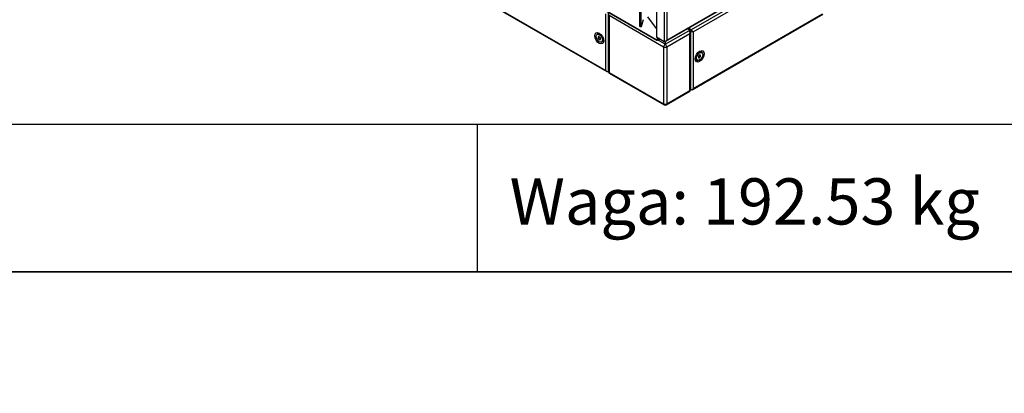
# Model space of a CAD drawing. Units: millimetres. Extents: x 0 to 7811, y -57 to 5478.
# Drawn here: x 4753 to 6174, y -57 to 482 of the extents above; entities that cross this region are included whole.
import ezdxf
from ezdxf import colors
from ezdxf.entities.mleader import LeaderData, LeaderLine
from ezdxf.math import Vec2, Vec3

# ---------------------------------------------------------------- set-up
doc = ezdxf.new("R2010")
doc.units = ezdxf.units.MM
doc.header["$LTSCALE"] = 26.666667
for name, color, linetype in [('BOK', 7, 'Continuous'), ('Default', 7, 'Continuous'), ('GLEBOKOSC', 7, 'Continuous'), ('NAROZNIK', 7, 'Continuous'), ('PANEL_G', 7, 'Continuous'), ('PANEL_S', 7, 'Continuous'), ('SZEROKOSC', 7, 'Continuous'), ('WYSOKOSC', 7, 'Continuous'), ('ŚRUBA_IMBUS__STO', 7, 'Continuous')]:
    doc.layers.add(name, color=color, linetype=linetype)

# ---------------------------------------------------------------- blocks, each defined once
blk = doc.blocks.new('_DOT')
at = {"color": 0}
blk.add_line((0, 0), (-1, 0), dxfattribs=at)
at = {"color": 0, "const_width": 0.333}
blk.add_lwpolyline([(-0.1665, 0, 1), (0.1665, 0, 1)], format="xyb", close=True, dxfattribs=at)
blk = doc.blocks.new('SE2')
at = {"layer": 'BOK', "color": 7, "linetype": 'Continuous', "lineweight": 25}
for p, q in [((5672.2, 2258.4), (5672.2, 456.9)), ((5683.1, 2254.7), (5683.1, 451.9)), ((5686.9, 2253.9), (5686.9, 452.8)), ((5685.6, 451.1), (5958.6, 608.8)), ((5686.9, 452.8), (5958.4, 609.6)), ((5683.1, 450.6), (5672.2, 456.9)), ((5683.1, 451.9), (5683.1, 450.6)), ((5684.2, 451.3), (5683.1, 450.6)), ((5684.2, 451.5), (5684.2, 451.3)), ((5684.2, 451.3), (5684.2, 451.3)), ((5686, 451.6), (5686, 451.6))]:
    blk.add_line(p, q, dxfattribs=at)
for centre, major_axis, ratio, start_param, end_param in [((5685, 453), (-2.67, 0), 0.57735, 0.785398, 1.944678), ((5684.2, 453.4), (-1.33, 2.31), 0.57735, 2.356194, 3.515474), ((5685, 453.9), (-1.88, -3.26), 0.578167, 1.158569, 1.570086), ((5685, 453.9), (-1.89, -3.26), 0.578167, 1.15999, 1.571506)]:
    blk.add_ellipse(centre, major_axis=major_axis, ratio=ratio, start_param=start_param, end_param=end_param, dxfattribs=at)
at = {"layer": 'GLEBOKOSC', "color": 7, "linetype": 'Continuous', "lineweight": 25}
for p, q in [((5674.8, 455.4), (5674.8, 453.9)), ((5674.4, 452.7), (5676.9, 454.2)), ((5674.8, 453.9), (5676.1, 454.7))]:
    blk.add_line(p, q, dxfattribs=at)
blk.add_ellipse((5673.5, 455.6), major_axis=(-0.82, 2.84), ratio=0.340048, start_param=2.440715, end_param=4.011511, dxfattribs=at)
at = {"layer": 'NAROZNIK', "color": 7, "linetype": 'Continuous', "lineweight": 25}
for p, q in [((5603, 490.3), (5603, 406.7)), ((5682.4, 442.9), (5603.9, 488.2)), ((5603.9, 488.2), (5603.9, 406.3)), ((5716.8, 469.2), (5720.1, 467.3)), ((5684.6, 446.8), (5718.6, 466.4)), ((5720.1, 462), (5686.9, 442.9)), ((5718.6, 466.4), (5720.1, 467.3)), ((5719.7, 465.3), (5720.1, 465.5)), ((5720.1, 467.3), (5720.1, 465.5)), ((5720.1, 465.5), (5720.1, 465.5)), ((5720.1, 380.2), (5720.1, 462)), ((5720.7, 463.4), (5720.7, 463.4)), ((5721, 380.6), (5721, 464.2)), ((5684.6, 446.8), (5673.5, 453.2)), ((5682.4, 442.9), (5682.4, 361)), ((5684.6, 446.8), (5684.6, 451.1)), ((5684.6, 451.1), (5684.6, 446.8)), ((5684.6, 446.8), (5684.6, 446.8)), ((5686.9, 442.9), (5686.9, 361)), ((5603.8, 405.3), (5683, 359.5)), ((5603.9, 406.3), (5682.4, 361)), ((5686.2, 359.5), (5720.2, 379.1)), ((5686.9, 361), (5720.1, 380.2))]:
    blk.add_line(p, q, dxfattribs=at)
for centre, radius, start, end in [((5687.3, 442.6), 4.95, 123.0144, 177.4267), ((5681.9, 442.6), 4.95, 2.5733, 56.9856), ((5684.6, 364), 4.75, 250.2525, 289.7475)]:
    blk.add_arc(centre, radius, start, end, dxfattribs=at)
for centre, major_axis, ratio, start_param, end_param in [((5718.6, 463.8), (-1.6, 2.77), 0.57735, 4.266828, 5.497787), ((5717.8, 464.2), (-3.2, 0), 0.57735, 2.696031, 3.926991), ((5717.8, 463.3), (2.26, 3.91), 0.577928, 4.71289, 5.052727), ((5717.8, 463.3), (2.26, 3.92), 0.577928, 4.711887, 5.051724), ((5684.6, 444.2), (-3.2, 0), 0.57735, 0.785398, 2.356194), ((5606.2, 406.7), (3.2, 0), 0.57735, 3.141593, 3.587154), ((5606.2, 407.6), (-3.2, -1.85), 0.000867, -0.784899, -0.445062), ((5606.2, 407.6), (-3.2, -1.84), 0.000867, 0.445062, 0.784899), ((5605.4, 408), (1.6, 2.77), 0.57735, 2.696031, 3.141593), ((5717.8, 381.5), (3.2, -1.85), 0.000867, 0.445062, 0.784899), ((5717.8, 381.5), (3.2, -1.84), 0.000867, -0.784899, -0.445062), ((5718.6, 381.9), (-1.6, 2.77), 0.57735, 3.141593, 3.587154), ((5717.8, 380.6), (-3.2, 0), 0.57735, 2.696031, 3.141591), ((5684.6, 362.3), (3.2, 0), 0.57735, 3.926991, 5.497787)]:
    blk.add_ellipse(centre, major_axis=major_axis, ratio=ratio, start_param=start_param, end_param=end_param, dxfattribs=at)
for points, knots in [([(5683, 359.5), (5683, 359.5), (5683, 359.5), (5682.8, 359.7), (5682.6, 359.9), (5682.4, 360.4), (5682.4, 360.7), (5682.4, 361)], [0.4986969, 0.4986969, 0.4986969, 0.4986969, 0.5, 0.5, 0.75, 0.75, 1, 1, 1, 1]), ([(5686.2, 359.5), (5686.2, 359.5), (5686.2, 359.5), (5686.4, 359.7), (5686.6, 359.9), (5686.8, 360.4), (5686.9, 360.7), (5686.9, 361)], [0.4986968, 0.4986968, 0.4986968, 0.4986968, 0.5, 0.5, 0.75, 0.75, 1, 1, 1, 1])]:
    blk.add_open_spline(points, degree=3, knots=knots, dxfattribs=at)
at = {"layer": 'PANEL_G', "color": 7, "linetype": 'Continuous', "lineweight": 25}
for p, q in [((5910.9, 576.6), (5722.3, 467.7)), ((5725, 464.9), (5912, 572.9)), ((5723.7, 381.3), (5912.2, 490.2)), ((5725, 383), (5912, 491)), ((5717.2, 469.4), (5721.2, 467)), ((5722.3, 467.7), (5718.3, 470)), ((5718.3, 470), (5722.3, 467.7)), ((5721.2, 467), (5722.3, 467.7)), ((5721.2, 467), (5721.2, 465.7)), ((5721.2, 465.7), (5722.3, 466.4)), ((5721.2, 465.7), (5721.2, 382.1)), ((5722.3, 467.7), (5722.3, 466.4)), ((5724.1, 465.4), (5722.3, 466.4)), ((5722.3, 466.4), (5722.3, 466.4)), ((5724.1, 465.4), (5722.3, 466.4)), ((5723.8, 465.5), (5725, 464.9)), ((5725, 464.9), (5725, 383)), ((5721.2, 380.8), (5721, 380.9)), ((5721.2, 382.1), (5721.2, 380.8)), ((5721.2, 380.8), (5722.3, 381.5)), ((5722.3, 381.7), (5722.3, 381.5)), ((5722.3, 381.5), (5722.3, 381.5)), ((5724.1, 381.8), (5724.1, 381.8))]:
    blk.add_line(p, q, dxfattribs=at)
for centre, major_axis, ratio, start_param, end_param in [((5723.1, 466.8), (-2.67, 0), 0.57735, 0.785398, 1.944678), ((5722.3, 465.5), (-1.33, 2.31), 0.57735, 4.338508, 5.497787), ((5723.1, 465.9), (-1.07, 0.62), 0.001226, 3.926285, 5.497081), ((5723.1, 465.9), (-1.07, 0.61), 0.001226, 0.786104, 2.356901), ((5723.1, 465.9), (2.66, -1.54), 0.001226, 0.784692, 1.196209), ((5723.1, 465.9), (2.67, -1.54), 0.001226, -1.196209, -0.784692), ((5730.2, 431.8), (-1.73, -3), 0.57735, 0.28816, 0.394791), ((5730.2, 431.8), (-1.73, -3), 0.57735, -3.536384, -3.428567), ((5733.6, 429.8), (3.39, 5.87), 0.57735, 0, 0.522404), ((5733.6, 429.8), (3.39, 5.87), 0.57735, 5.861368, 6.283185), ((5733.6, 429.8), (3.39, 5.87), 0.57735, 2.618541, 3.56341), ((5723.1, 383.2), (-2.67, 0), 0.57735, 0.785398, 1.944678), ((5722.3, 383.6), (-1.33, 2.31), 0.57735, 2.356194, 3.515474), ((5723.1, 384.1), (-1.89, -3.26), 0.578167, 1.15999, 1.571506), ((5723.1, 384.1), (-1.88, -3.26), 0.578167, 1.158569, 1.570086)]:
    blk.add_ellipse(centre, major_axis=major_axis, ratio=ratio, start_param=start_param, end_param=end_param, dxfattribs=at)
blk.add_ellipse((5734.4, 429.4), major_axis=(-4.48, -7.76), ratio=0.57735, dxfattribs=at)
blk.add_open_spline([(5729, 425.7), (5728.9, 426.1), (5728.8, 426.7), (5729, 428.5), (5729.7, 430.6), (5730.9, 432.7), (5732.4, 434.5), (5733.3, 435.1), (5733.8, 435.5)], degree=3, knots=[0, 0, 0, 0, 0.140086, 0.303047, 0.474056, 0.653692, 0.835581, 1, 1, 1, 1], dxfattribs=at)
blk.add_open_spline([(5733.8, 435.5), (5734.4, 435.8), (5734.7, 435.9), (5734.8, 435.9)], degree=3, dxfattribs=at)
at = {"layer": 'PANEL_S', "color": 7, "linetype": 'Continuous', "lineweight": 25}
for p, q in [((4873.2, 827.3), (5600.3, 407.5)), ((4873.4, 828), (5599, 409.1)), ((5599, 409.1), (5599, 491)), ((5602.8, 408.3), (5602.8, 491.9)), ((5599.9, 407.9), (5599.9, 407.9)), ((5601.6, 407.6), (5601.7, 407.6)), ((5601.7, 407.6), (5601.7, 407.9)), ((5602.8, 406.9), (5601.7, 407.6)), ((5602.8, 406.9), (5602.8, 408.3)), ((5603, 407.1), (5602.8, 406.9))]:
    blk.add_line(p, q, dxfattribs=at)
blk.add_arc((5587.5, 456.6), 5.64, 61.5896, 73.3518, dxfattribs=at)
blk.add_ellipse((5589.6, 455.5), major_axis=(4.48, -7.76), ratio=0.57735, dxfattribs=at)
for centre, major_axis, ratio, start_param, end_param in [((5590.4, 456), (-3.39, 5.87), 0.57735, 0, 0.421817), ((5590.4, 456), (-3.39, 5.87), 0.57735, 5.78931, 6.283185), ((5590.4, 456), (-3.39, 5.87), 0.57735, -0.517975, -0.493875), ((5593.7, 457.9), (1.73, -3), 0.57735, 3.44921, 3.536384), ((5590.4, 456), (-3.39, 5.87), 0.57735, 2.719775, 3.652255), ((5593.7, 457.9), (1.73, -3), 0.57735, -0.394791, -0.304895), ((5600.9, 410.2), (1.89, -3.26), 0.578167, 4.711679, 5.123196), ((5600.9, 410.2), (1.88, -3.26), 0.578167, 4.713099, 5.124616), ((5600.9, 409.3), (2.67, 0), 0.57735, 4.338508, 5.497787), ((5601.6, 409.8), (1.33, 2.31), 0.57735, 2.767711, 3.926991)]:
    blk.add_ellipse(centre, major_axis=major_axis, ratio=ratio, start_param=start_param, end_param=end_param, dxfattribs=at)
blk.add_open_spline([(5590.1, 461.6), (5590.5, 461.4), (5591.2, 460.9), (5592.5, 459.6), (5593.8, 457.6), (5594.8, 455.4), (5595.2, 453.4), (5595.1, 452.1), (5595, 451.9), (5595, 451.8)], degree=3, knots=[0, 0, 0, 0, 0.105639, 0.270891, 0.446643, 0.627187, 0.804937, 0.973299, 1, 1, 1, 1], dxfattribs=at)
at = {"layer": 'SZEROKOSC', "color": 7, "linetype": 'Continuous', "lineweight": 25}
for p, q in [((4800.6, 956.9), (5671.8, 453.9)), ((4801.3, 955.5), (5672.3, 452.7)), ((5672.2, 469.6), (5659.5, 486.3)), ((5673.3, 456.3), (5673.3, 453.1)), ((5674.8, 455.4), (5674.8, 453.9)), ((5671.8, 453.9), (5673.3, 453.1)), ((5674.8, 453.9), (5673.3, 453.1)), ((5673.5, 453.2), (5673.5, 453)), ((5673.5, 453.2), (5673.5, 453))]:
    blk.add_line(p, q, dxfattribs=at)
blk.add_ellipse((5673.5, 455.3), major_axis=(1.11, 2.68), ratio=0.468613, start_param=2.294541, end_param=3.865337, dxfattribs=at)
at = {"layer": 'WYSOKOSC', "color": 7, "linetype": 'Continuous', "lineweight": 25}
for p, q in [((5648.1, 472.5), (5648.1, 2250)), ((5650.2, 472.2), (5650.2, 2249.7)), ((5672.2, 469.6), (5659.5, 486.3)), ((5648.1, 472.5), (5650.2, 472.2)), ((5652.9, 482.3), (5650.2, 472.2))]:
    blk.add_line(p, q, dxfattribs=at)
at = {"layer": 'ŚRUBA_IMBUS__STO', "color": 7, "linetype": 'Continuous', "lineweight": 25}
for p, q in [((5586.9, 461.2), (5586.4, 460.9)), ((5589.6, 457.5), (5588.1, 457.4)), ((5588.1, 457.4), (5588.1, 455.4)), ((5590.3, 456.6), (5588.1, 455.4)), ((5588.1, 455.4), (5589.6, 453.5)), ((5591.1, 455.6), (5589.6, 457.5)), ((5592.2, 459.6), (5590, 460.9)), ((5591.1, 453.6), (5591.1, 455.6)), ((5591.6, 460.4), (5591.3, 460.2)), ((5594.5, 453.2), (5594.5, 455.7)), ((5594.5, 454.6), (5594.8, 454.8)), ((5591.1, 454.4), (5589.6, 453.5)), ((5589.6, 453.5), (5591.1, 453.6)), ((5592.7, 450), (5593.2, 450.3)), ((5729.1, 428.7), (5729.5, 428.5)), ((5729.5, 429.6), (5729.5, 427.1)), ((5733.9, 434.8), (5731.8, 433.5)), ((5732.7, 434), (5732.3, 434.3)), ((5734.4, 431.4), (5732.9, 429.5)), ((5732.9, 429.5), (5732.9, 427.5)), ((5732.9, 428.2), (5734.4, 427.4)), ((5732.9, 427.5), (5734.4, 427.4)), ((5733.7, 430.5), (5735.9, 429.2)), ((5735.9, 431.2), (5734.4, 431.4)), ((5734.4, 427.4), (5735.9, 429.2)), ((5735.9, 429.2), (5735.9, 431.2)), ((5737.5, 434.8), (5737.1, 435.1)), ((5730.8, 424.2), (5731.3, 423.9))]:
    blk.add_line(p, q, dxfattribs=at)
for centre, major_axis in [((5589.6, 455.5), (3.15, -5.45)), ((5734.4, 429.4), (-3.15, -5.45))]:
    blk.add_ellipse(centre, major_axis=major_axis, ratio=0.57735, dxfattribs=at)
for centre, major_axis, start_param, end_param in [((5590, 455.8), (3.15, -5.45), 0, 3.141593), ((5733.9, 429.6), (-3.15, -5.45), 3.141593, 6.283185)]:
    blk.add_ellipse(centre, major_axis=major_axis, ratio=0.57735, start_param=start_param, end_param=end_param, dxfattribs=at)

msp = doc.modelspace()

# ---------------------------------------------------------------- linework, layer by layer
at = {"layer": 'Default', "color": 7, "linetype": 'Continuous', "lineweight": 25}
for p, q in [((157.46, 331.66), (6210.79, 331.66)), ((5413.96, 118.33), (5413.96, 331.66))]:
    msp.add_line(p, q, dxfattribs=at)
at = {"layer": 'Default', "color": 7, "linetype": 'Continuous', "lineweight": 35}
msp.add_line((157.46, 118.33), (7810.79, 118.33), dxfattribs=at)

# ---------------------------------------------------------------- block references
at = {"layer": 'Default'}
msp.add_blockref('SE2', (0, 0), dxfattribs=at)

# ---------------------------------------------------------------- leaders
at = {"layer": 'Default', "color": 136, "linetype": 'Continuous', "lineweight": 25}
ml = msp.add_multileader_mtext('Standard', dxfattribs=at)
ml.set_content('{\\pxsm0.9;\\fArial|b0||i0||c0|p34;\\W1.;OSR-120-220-40\\P}', color=256)
ml.set_leader_properties()
ml.set_arrow_properties(name='DOT')
ml.build(insert=Vec2(0, 0))
ml.multileader.update_dxf_attribs({"leader_type": 0, "dogleg_length": 0, "arrow_head_size": 60})
ctx = ml.context
ctx.base_point, ctx.char_height, ctx.arrow_head_size = Vec3(6743.07, 441.48), 60, 60
ctx.text_align_type = 1
notes = []
notes.append((ctx, [(0, (0, 0, 0), (0, 0), (1, 0), 1, [])]))
ctx.mtext.insert, ctx.mtext.alignment = Vec3(7059.89, 471.48), 2
ml = msp.add_multileader_mtext('Standard', dxfattribs=at)
ml.set_content('{\\pxsm0.9;\\fArial|b0||i0||c0|p34;\\W1.;Waga: 192.53 kg\\P}', color=256)
ml.set_leader_properties()
ml.set_arrow_properties(name='DOT')
ml.build(insert=Vec2(0, 0))
ml.multileader.update_dxf_attribs({"leader_type": 0, "dogleg_length": 0, "arrow_head_size": 66.67})
ctx = ml.context
ctx.base_point, ctx.char_height, ctx.arrow_head_size = Vec3(5449.42, 220.17), 66.6667, 66.67
ctx.text_align_type = 1
notes.append((ctx, [(0, (0, 0, 0), (0, 0), (1, 0), 1, [])]))
ctx.mtext.insert, ctx.mtext.alignment = Vec3(5799.49, 253.5), 2
ml = msp.add_multileader_mtext('Standard', dxfattribs=at)
ml.set_content('{\\pxsm0.9;\\fArial|b0||i0||c0|p34;\\W1.;OSR-3\\P}', color=256)
ml.set_leader_properties()
ml.set_arrow_properties(name='DOT')
ml.build(insert=Vec2(0, 0))
ml.multileader.update_dxf_attribs({"leader_type": 0, "dogleg_length": 0, "arrow_head_size": 60})
ctx = ml.context
ctx.base_point, ctx.char_height, ctx.arrow_head_size = Vec3(6909.44, 210.57), 60, 60
ctx.text_align_type = 1
notes.append((ctx, [(0, (0, 0, 0), (0, 0), (1, 0), 1, [])]))
ctx.mtext.insert, ctx.mtext.alignment = Vec3(7035.52, 240.57), 2
for ctx, leaders in notes:
    for number, flags, end, landing, length, lines in leaders:
        leader = LeaderData()
        leader.index, (leader.has_last_leader_line, leader.has_dogleg_vector, leader.attachment_direction) = number, flags
        leader.last_leader_point, leader.dogleg_vector, leader.dogleg_length = Vec3(end), Vec3(landing), length
        for number, points, colour, breaks in lines:
            line = LeaderLine()
            line.index, line.vertices, line.color, line.breaks = number, Vec3.list(points), colors.encode_raw_color(colour), breaks
            leader.lines.append(line)
        ctx.leaders.append(leader)

doc.saveas('drawing.dxf')
